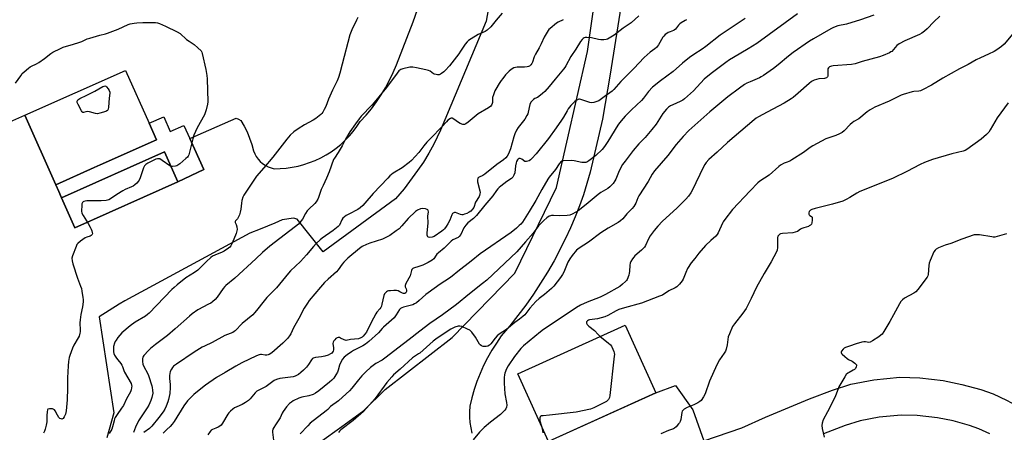
# Model space of a CAD drawing. Units: inches. Extents: x 1267769 to 1273769, y 573449 to 577450.
# Drawn here: x 1270187 to 1270736, y 574786 to 575016 of the extents above; entities that cross this region are included whole.
import ezdxf

# ---------------------------------------------------------------- set-up
doc = ezdxf.new("R2010")
doc.units = ezdxf.units.IN
doc.header["$MEASUREMENT"] = 0
for name, color, linetype in [('BLDG-Footprint', 5, 'Continuous'), ('TRANS-Driveway', 251, 'Continuous'), ('TRANS-Non Street Sidewalk', 7, 'Continuous'), ('TRANS-Parking Lot', 4, 'Continuous'), ('TRANS-Runway or Taxiway', 1, 'Continuous'), ('Undefined', 1, 'Continuous')]:
    doc.layers.add(name, color=color, linetype=linetype)

msp = doc.modelspace()

# ---------------------------------------------------------------- linework, layer by layer
at = {"layer": 'BLDG-Footprint'}
for points, elevation in [([(1270228.94, 574933.71), (1270207.56, 574924.18), (1270190.32, 574962.88), (1270246.42, 574987.87), (1270259.55, 574958.39), (1270263.66, 574949.17), (1270232.37, 574935.24)], 633.23), ([(1270542.04, 574808.34), (1270482.12, 574781.17), (1270465.03, 574818.86), (1270524.96, 574846.03)], 612.3)]:
    msp.add_lwpolyline(points, close=True, dxfattribs=dict(at, elevation=elevation))
at = {"layer": 'TRANS-Driveway'}
for points in [[(1270354.55, 574780.69), (1270366.95, 574789.47), (1270379.22, 574798.44), (1270391.1, 574810.2), (1270428.54, 574839.02), (1270463.48, 574874.97), (1270486.74, 574922.54), (1270503.9, 574998.34), (1270519.84, 575110.17)], [(1270527.31, 575053.85), (1270516.53, 574985.68), (1270512.28, 574960.68), (1270505.35, 574931.19), (1270503.59, 574924.85), (1270501.62, 574918.57), (1270499.45, 574912.36), (1270497.09, 574906.22), (1270494.52, 574900.17), (1270491.76, 574894.2), (1270485.34, 574881.86), (1270481.68, 574875.51), (1270477.83, 574869.27), (1270473.8, 574863.15), (1270469.59, 574857.16), (1270465.19, 574851.28), (1270460.63, 574845.55), (1270455.9, 574839.95), (1270453.13, 574836.02), (1270450.55, 574831.97), (1270448.18, 574827.78), (1270446.01, 574823.49), (1270444.06, 574819.1), (1270442.32, 574814.62), (1270440.8, 574810.06), (1270439.51, 574805.43), (1270438.44, 574800.75), (1270438.2, 574797.73), (1270438.18, 574794.71), (1270438.39, 574791.69), (1270438.82, 574788.7), (1270439.46, 574785.74)]]:
    msp.add_lwpolyline(points, dxfattribs=at)
at = {"layer": 'TRANS-Non Street Sidewalk'}
msp.add_lwpolyline([(1270282.28, 574949.87), (1270290.1, 574932.61), (1270275.53, 574925.73), (1270268.07, 574942.47), (1270210.78, 574916.94), (1270209.28, 574920.32), (1270207.56, 574924.18), (1270228.94, 574933.71), (1270232.37, 574935.24), (1270263.66, 574949.17), (1270259.55, 574958.39), (1270267.71, 574962.03), (1270271.36, 574953.85), (1270278.97, 574957.24)], close=True, dxfattribs=at)
at = {"layer": 'TRANS-Parking Lot'}
for points in [[(1270452.35, 575042.68), (1270447.46, 575015.28), (1270422.05, 574954.63), (1270418.26, 574946.82), (1270415.45, 574941.76), (1270412.44, 574936.83), (1270409.23, 574932.01), (1270401.81, 574921.82), (1270396.87, 574916.4), (1270356.57, 574886.83), (1270342.14, 574904.9), (1270340.02, 574905.56), (1270333.72, 574904.7), (1270329.72, 574902.79), (1270321.55, 574899.36), (1270315.77, 574897.21), (1270246.06, 574859.46), (1270242.94, 574857.73), (1270231.69, 574850.62), (1270239.9, 574797.19), (1270235.94, 574783.12)], [(1270146.58, 574943.68), (1270190.32, 574962.88), (1270207.56, 574924.18), (1270209.28, 574920.32), (1270210.78, 574916.94), (1270218.23, 574900.21), (1270275.53, 574925.73), (1270290.1, 574932.61), (1270282.28, 574949.87), (1270308.05, 574961.17), (1270309.41, 574960.7), (1270310.66, 574960.01), (1270312.53, 574956.83), (1270314.19, 574953.54), (1270315.63, 574950.15), (1270316.84, 574946.67), (1270317.81, 574943.12), (1270318.47, 574941.47), (1270319.31, 574939.91), (1270320.33, 574938.47), (1270321.51, 574937.15), (1270322.85, 574935.98), (1270324.31, 574934.98), (1270325.88, 574934.16), (1270327.54, 574933.53), (1270329.26, 574933.11), (1270332.63, 574933.17), (1270335.98, 574933.44), (1270339.31, 574933.9), (1270342.61, 574934.57), (1270345.86, 574935.43), (1270349.06, 574936.49), (1270352.18, 574937.74), (1270355.23, 574939.17), (1270358.18, 574940.79), (1270361.03, 574942.57), (1270363.77, 574944.53), (1270366.38, 574946.65), (1270368.86, 574948.92), (1270371.2, 574951.34), (1270373.4, 574953.89), (1270375.43, 574956.57), (1270377.3, 574959.37), (1270380.48, 574962.84), (1270383.49, 574966.47), (1270386.32, 574970.25), (1270388.95, 574974.16), (1270391.4, 574978.19), (1270393.64, 574982.34), (1270395.67, 574986.59), (1270397.5, 574990.94), (1270406.77, 575014.99), (1270411.51, 575028.86)]]:
    msp.add_lwpolyline(points, dxfattribs=at)
msp.add_lwpolyline([(1270275.53, 574925.73), (1270218.23, 574900.21), (1270210.78, 574916.94), (1270268.07, 574942.47)], close=True, dxfattribs=at)
at = {"layer": 'TRANS-Runway or Taxiway'}
for points in [[(1270484.5, 574782.25, 0), (1270542.04, 574808.34, 0), (1270552.98, 574812.43, 0), (1270562.68, 574798.86, 0), (1270568.74, 574781.51, 0), (1270589.88, 574788.82, 0), (1270603.21, 574794.76, 0), (1270627.76, 574804.87, 0), (1270640.58, 574809.79, 0), (1270650.78, 574813.11, 0), (1270663.53, 574815.53, 0), (1270678.13, 574816.92, 0), (1270689.26, 574816.53, 0), (1270702.25, 574815.09, 0), (1270712.6, 574812.99, 0), (1270723.21, 574810.13, 0), (1270729.97, 574807.63, 0), (1270737.5, 574804.26, 0), (1270751.36, 574796.78, 0), (1270762.34, 574788.41, 0), (1270768.06, 574783.16, 0)], [(1270728.23, 574785.44, 0), (1270722.04, 574788.21, 0), (1270716.83, 574790.14, 0), (1270707.78, 574792.58, 0), (1270699.01, 574794.36, 0), (1270687.74, 574795.61, 0), (1270678.75, 574795.92, 0), (1270666.48, 574794.76, 0), (1270656, 574792.76, 0), (1270647.58, 574790.02, 0), (1270635.5, 574785.39, 0)]]:
    msp.add_polyline3d(points, dxfattribs=at)
at = {"layer": 'Undefined'}
for points, elevation in [([(1270375.96, 575017.36), (1270375.16, 575015.78), (1270372.57, 575010.43), (1270371.48, 575007.63), (1270367.19, 574991.35), (1270365.96, 574986.36), (1270365.18, 574983.91), (1270364.39, 574982.07), (1270361.71, 574976.93), (1270359.62, 574971.81), (1270358.07, 574967.75), (1270357.22, 574965.99), (1270356.4, 574964.53), (1270355.88, 574963.83), (1270355.27, 574963.2), (1270352.47, 574961), (1270350.98, 574960.09), (1270346.15, 574957.53), (1270342.58, 574955.39), (1270340.29, 574953.63), (1270338.21, 574951.69), (1270336.34, 574949.49), (1270328.55, 574939.6), (1270323.49, 574933.55), (1270319.49, 574928.98), (1270318.29, 574927.28), (1270312.37, 574918.38), (1270311.85, 574917.33), (1270311.31, 574915.33), (1270311.04, 574913.87), (1270310.78, 574910.63), (1270310.41, 574908.89), (1270310.01, 574907.45), (1270309.68, 574906.65), (1270309.27, 574905.93), (1270308.79, 574905.25), (1270307.74, 574904.03), (1270307.55, 574903.64), (1270307.62, 574903.13), (1270308.18, 574902.11), (1270308.53, 574900.72), (1270308.68, 574899.27), (1270308.56, 574898.42), (1270308.09, 574897.05), (1270305.92, 574891.6), (1270305.56, 574890.81), (1270305.13, 574890.08), (1270304.53, 574889.45), (1270303.84, 574888.89), (1270301.4, 574887.17), (1270300.33, 574886.65), (1270296.21, 574884.93), (1270294.99, 574884.31), (1270294.06, 574883.71), (1270291.51, 574881.45), (1270287.9, 574877.71), (1270286.7, 574876.58), (1270284.84, 574875.27), (1270280, 574872.24), (1270275.22, 574868.5), (1270273.52, 574867.02), (1270272.28, 574865.82), (1270259.63, 574852.6), (1270258.74, 574851.85), (1270257.53, 574851), (1270251.85, 574847.65), (1270248.96, 574845.54), (1270244.43, 574841.68), (1270242.17, 574839.08), (1270241.14, 574837.69), (1270240.7, 574836.94), (1270240.28, 574835.97), (1270239.81, 574834.15), (1270239.64, 574832.23), (1270239.75, 574831.09), (1270239.94, 574830.25), (1270240.38, 574829.2), (1270241.42, 574827.5), (1270242.13, 574826.56), (1270243.8, 574824.64), (1270244.44, 574823.75), (1270244.78, 574823.02), (1270245.5, 574820.76), (1270245.95, 574819.69), (1270249.5, 574813.38), (1270249.79, 574812.61), (1270249.87, 574812.09), (1270249.83, 574811), (1270249.64, 574809.92), (1270249.24, 574808.9), (1270247.04, 574804.94), (1270245.23, 574801.27), (1270244.25, 574799.8), (1270241.71, 574796.28), (1270240.72, 574794.61), (1270240.38, 574793.83), (1270240.02, 574792.72), (1270239.19, 574789.34), (1270238.77, 574787.97), (1270238.31, 574787.07), (1270237.31, 574785.64)], 630), ([(1270456.41, 575019.64), (1270453.03, 575015.9), (1270450.03, 575012.2), (1270448.02, 575010.27), (1270446.84, 575009.51), (1270444.39, 575008.49), (1270443.09, 575007.82), (1270439.01, 575005.51), (1270437.59, 575004.52), (1270436.81, 575003.71), (1270435.72, 575002.39), (1270433.23, 574998.52), (1270432.23, 574997.09), (1270426.96, 574990.38), (1270424.64, 574987.75), (1270423.77, 574986.99), (1270422.62, 574986.14), (1270421.91, 574985.69), (1270421.17, 574985.39), (1270420.35, 574985.36), (1270419.52, 574985.5), (1270418.7, 574985.75), (1270418.18, 574986), (1270416.27, 574987.35), (1270415.24, 574987.85), (1270413.82, 574988.23), (1270408.62, 574989.36), (1270406.6, 574989.71), (1270405.75, 574989.69), (1270404.9, 574989.56), (1270400.94, 574988.73), (1270399.89, 574988.34), (1270398.84, 574987.53), (1270397.89, 574986.39), (1270391.86, 574978.4), (1270385.04, 574970.03), (1270383.68, 574968.48), (1270377.85, 574962.34), (1270376.58, 574960.88), (1270374.58, 574958.13), (1270371.55, 574953.54), (1270368.99, 574949.47), (1270367.14, 574945.9), (1270364.99, 574942.07), (1270362.91, 574939.04), (1270362.44, 574938.21), (1270359.93, 574931.42), (1270358.41, 574927.75), (1270356.51, 574923.75), (1270355.57, 574921.58), (1270354.92, 574919.93), (1270354.03, 574917.14), (1270353.55, 574916.07), (1270352.61, 574914.57), (1270351.88, 574913.64), (1270348.65, 574910.56), (1270347.76, 574909.55), (1270346.81, 574908.15), (1270345, 574905.02), (1270342.82, 574902.21), (1270341.26, 574900.83), (1270337.99, 574898.5), (1270326.78, 574889.99), (1270322.79, 574886.47), (1270319.1, 574882.91), (1270307.35, 574872.1), (1270302.4, 574868.1), (1270301.79, 574867.5), (1270300.89, 574866.38), (1270297.5, 574861.64), (1270296.32, 574860.31), (1270294.83, 574858.87), (1270294, 574858.28), (1270292.72, 574857.56), (1270286.73, 574854.54), (1270283.62, 574852.28), (1270282.06, 574850.97), (1270274.12, 574843.84), (1270269.83, 574840.19), (1270263.21, 574835.22), (1270260.35, 574832.94), (1270259.29, 574831.91), (1270256.69, 574829.07), (1270256.09, 574828.11), (1270255.91, 574827.32), (1270255.86, 574825.64), (1270256.03, 574824.25), (1270256.58, 574822.92), (1270258.61, 574819.31), (1270259.2, 574817.96), (1270261.13, 574812.08), (1270261.33, 574811.22), (1270261.52, 574809.77), (1270261.57, 574808.04), (1270261.14, 574805.58), (1270260.58, 574803.98), (1270259.36, 574801.39), (1270258.48, 574799.87), (1270257.04, 574797.6), (1270253.72, 574792.64), (1270251.99, 574789.11), (1270250.8, 574786.22)], 628), ([(1270490.46, 575016.1), (1270487.68, 575014.8), (1270486.71, 575014.22), (1270483.1, 575011.26), (1270482.47, 575010.66), (1270481.93, 575009.98), (1270479.85, 575006.44), (1270478.14, 575002.62), (1270477.02, 575000.39), (1270474.89, 574996.81), (1270474.22, 574995.33), (1270473.25, 574992.49), (1270472.84, 574991.72), (1270472.33, 574991.02), (1270471.52, 574990.27), (1270471.05, 574990.05), (1270470.27, 574989.84), (1270468.88, 574989.68), (1270464.73, 574989.71), (1270463.77, 574989.51), (1270462.97, 574989.19), (1270461.36, 574988.26), (1270460.3, 574987.38), (1270458.3, 574985.41), (1270456.66, 574983.41), (1270455.8, 574982.24), (1270454.67, 574980.48), (1270452.82, 574977.38), (1270452.33, 574976.41), (1270451.49, 574974.2), (1270451.08, 574972.79), (1270450.99, 574971.94), (1270450.97, 574969.92), (1270450.89, 574969.37), (1270450.49, 574968.47), (1270449.99, 574967.88), (1270448.8, 574967.05), (1270443.07, 574963.66), (1270437.44, 574959.06), (1270436.08, 574958.08), (1270435.38, 574957.74), (1270434.88, 574957.68), (1270434.36, 574957.76), (1270433.05, 574958.27), (1270432.05, 574958.87), (1270429.43, 574960.74), (1270428.48, 574961.19), (1270428, 574961.2), (1270427.52, 574961.03), (1270426.11, 574960.1), (1270425.27, 574959.28), (1270422.78, 574956.34), (1270416.53, 574950.08), (1270414.41, 574947.86), (1270412.79, 574945.88), (1270409.97, 574942.1), (1270405.82, 574937.69), (1270404.45, 574936.55), (1270400.63, 574933.65), (1270395.69, 574930.54), (1270393.81, 574929.08), (1270392.56, 574927.88), (1270384.48, 574919.27), (1270379.89, 574913.84), (1270378.77, 574912.64), (1270377.27, 574911.37), (1270375.91, 574910.37), (1270370.89, 574907.86), (1270369.41, 574907), (1270368.48, 574906.35), (1270367.64, 574905.56), (1270366.94, 574904.65), (1270365.66, 574901.74), (1270364.98, 574900.84), (1270364.09, 574900.09), (1270362.18, 574898.7), (1270355.98, 574894.41), (1270354.88, 574893.44), (1270352.77, 574891.38), (1270351.14, 574889.69), (1270347.25, 574885.09), (1270343.92, 574881.39), (1270338.43, 574876.17), (1270337.29, 574875), (1270330.62, 574866.79), (1270325.27, 574861.31), (1270323.7, 574859.59), (1270319.51, 574854.07), (1270318.37, 574852.74), (1270317.32, 574851.72), (1270311.51, 574846.8), (1270307.57, 574842.84), (1270306.98, 574842.36), (1270306.29, 574841.94), (1270301.75, 574840.11), (1270294.68, 574836.33), (1270290.38, 574834.28), (1270289.13, 574833.61), (1270284.7, 574830.92), (1270274.8, 574824.31), (1270273.18, 574823.04), (1270272.61, 574822.38), (1270272.02, 574821.4), (1270271.4, 574820.1), (1270271.08, 574819.02), (1270270.98, 574817.91), (1270270.98, 574816.23), (1270271.31, 574812.99), (1270271.31, 574811.31), (1270271.04, 574807.94), (1270270.41, 574804.59), (1270270.02, 574803.23), (1270269.07, 574800.82), (1270268.28, 574799.26), (1270267.39, 574797.75), (1270265.01, 574794.51), (1270261.03, 574789.66), (1270259.81, 574788.4), (1270256.64, 574786.14)], 626), ([(1270532.57, 575018.26), (1270528.22, 575014.25), (1270523.89, 575011.28), (1270518.81, 575007.43), (1270516.1, 575005.72), (1270515.08, 575005.21), (1270514.26, 575005), (1270513.13, 575004.9), (1270511.4, 575004.88), (1270509.98, 575005.04), (1270506.09, 575006.03), (1270503.51, 575006.15), (1270502.67, 575006.08), (1270502.15, 575005.95), (1270501.48, 575005.59), (1270500.89, 575005.1), (1270500.02, 575004.01), (1270497.46, 574999.7), (1270494.64, 574995.6), (1270491.87, 574990.41), (1270491.33, 574989.52), (1270490.64, 574988.6), (1270485.85, 574983.02), (1270482.64, 574978.91), (1270480.08, 574976.07), (1270478.78, 574974.91), (1270476.73, 574973.28), (1270476, 574972.82), (1270474.51, 574972.13), (1270473.84, 574971.73), (1270473.08, 574970.97), (1270472.43, 574970.1), (1270471.82, 574968.86), (1270470.86, 574964.5), (1270470.6, 574963.65), (1270470.15, 574962.66), (1270469, 574960.78), (1270465.28, 574956.03), (1270464.44, 574954.58), (1270463.44, 574952.58), (1270462.87, 574950.94), (1270460.94, 574944.22), (1270459.88, 574941.31), (1270459.25, 574940.11), (1270458.47, 574939.24), (1270457.17, 574938.06), (1270453.4, 574935.48), (1270446.8, 574930.08), (1270445.61, 574929.29), (1270443.6, 574928.45), (1270443.18, 574928.16), (1270442.87, 574927.77), (1270442.58, 574926.77), (1270442.59, 574925.8), (1270443.94, 574920.75), (1270444.05, 574919.88), (1270443.96, 574919.02), (1270443.71, 574918.19), (1270443.47, 574917.67), (1270441.55, 574914.4), (1270440.5, 574911.56), (1270439.85, 574910.6), (1270438.89, 574909.51), (1270437.99, 574908.82), (1270436.75, 574908.19), (1270435.45, 574907.71), (1270434.4, 574907.49), (1270433.86, 574907.49), (1270433.06, 574907.64), (1270430.31, 574908.62), (1270429.79, 574908.66), (1270429.09, 574908.4), (1270428.7, 574908.07), (1270428.29, 574907.39), (1270427.18, 574904.4), (1270426.12, 574902.34), (1270425.24, 574900.85), (1270424.18, 574899.52), (1270423.63, 574898.98), (1270422.69, 574898.25), (1270418.48, 574895.36), (1270417.42, 574894.91), (1270416.07, 574894.79), (1270415.33, 574894.89), (1270414.95, 574895.09), (1270414.7, 574895.51), (1270414.61, 574896), (1270414.63, 574897.12), (1270415.05, 574902.94), (1270415.03, 574906.62), (1270415.24, 574909.03), (1270415.1, 574909.76), (1270414.85, 574910.17), (1270414.66, 574910.32), (1270413.65, 574910.71), (1270411.92, 574910.93), (1270410.82, 574910.73), (1270409.26, 574910.08), (1270408.09, 574909.26), (1270404.06, 574905.39), (1270400.48, 574901.31), (1270398.88, 574899.69), (1270397.34, 574898.42), (1270393.81, 574895.93), (1270392.3, 574895.1), (1270389.67, 574893.94), (1270382.59, 574891.6), (1270380.71, 574890.88), (1270378.42, 574889.79), (1270376.8, 574888.61), (1270370.44, 574883.27), (1270368.12, 574881.1), (1270367.17, 574879.99), (1270364.88, 574876.84), (1270363.95, 574875.68), (1270359.42, 574871.65), (1270357.43, 574869.65), (1270355.08, 574867.08), (1270348.82, 574859.66), (1270347.81, 574858.25), (1270346.08, 574855.35), (1270343.12, 574849.59), (1270340.1, 574844.46), (1270338.54, 574841.2), (1270337.9, 574840.04), (1270336.75, 574838.51), (1270334.17, 574835.86), (1270327.9, 574830.55), (1270326.52, 574829.57), (1270325.91, 574829.34), (1270325.16, 574829.22), (1270324.32, 574829.27), (1270322.28, 574829.62), (1270321.62, 574829.6), (1270320.84, 574829.42), (1270319.48, 574828.85), (1270311.21, 574824.92), (1270307.93, 574823.21), (1270301.9, 574819.56), (1270297.22, 574816.88), (1270290.97, 574812.54), (1270289.32, 574811.28), (1270284.48, 574807.31), (1270282.79, 574805.69), (1270280.98, 574803.79), (1270278.9, 574801.04), (1270273.49, 574792.36), (1270272.49, 574790.88), (1270271.37, 574789.58), (1270269.5, 574787.9), (1270267.34, 574785.75)], 624), ([(1270559.17, 575016.08), (1270558.44, 575015.71), (1270556.19, 575014.4), (1270555.35, 575013.79), (1270554.62, 575013.03), (1270552.92, 575010.8), (1270552.33, 575010.26), (1270551.85, 575010.01), (1270549.97, 575009.35), (1270548.93, 575008.89), (1270548.2, 575008.46), (1270547.31, 575007.77), (1270546.49, 575007), (1270545.95, 575006.35), (1270543.52, 575002.06), (1270543.05, 575001.35), (1270542.35, 575000.52), (1270541.5, 574999.78), (1270538.85, 574997.92), (1270535.53, 574995.06), (1270529.72, 574988.9), (1270522.59, 574981.71), (1270518.55, 574977.12), (1270517.72, 574976.34), (1270516.38, 574975.27), (1270513.93, 574973.62), (1270510.26, 574970.96), (1270509.21, 574970.46), (1270507.54, 574969.94), (1270506.41, 574969.82), (1270505.25, 574970.02), (1270502.95, 574970.67), (1270500.31, 574971.66), (1270499.52, 574971.81), (1270499.02, 574971.76), (1270498.3, 574971.53), (1270497.61, 574971.1), (1270496.96, 574970.54), (1270494.71, 574968.28), (1270493.23, 574966.41), (1270492.58, 574965.42), (1270490.51, 574961.81), (1270489.44, 574960.11), (1270486.5, 574955.78), (1270482.18, 574949.83), (1270475.33, 574941.36), (1270472.97, 574938.83), (1270472.15, 574938.04), (1270471.47, 574937.54), (1270470.76, 574937.22), (1270470.01, 574937.06), (1270469.52, 574937.05), (1270469.06, 574937.18), (1270467.37, 574938.38), (1270466.43, 574938.81), (1270465.98, 574938.83), (1270465.77, 574938.76), (1270465.37, 574938.48), (1270465.01, 574938.09), (1270464.41, 574937.14), (1270464.14, 574936.37), (1270463.83, 574934.75), (1270463.41, 574930.78), (1270462.96, 574929.41), (1270462.4, 574928.41), (1270461.64, 574927.69), (1270458.99, 574925.94), (1270455.69, 574923.45), (1270454.78, 574922.71), (1270454.02, 574921.94), (1270453.18, 574920.91), (1270451.21, 574918.08), (1270446.71, 574912.85), (1270442.06, 574907.04), (1270440.33, 574905.32), (1270437.25, 574903.01), (1270436.04, 574901.73), (1270435.07, 574900.25), (1270433.3, 574896.49), (1270432.49, 574895.42), (1270431.77, 574894.87), (1270428.89, 574893.42), (1270427.98, 574892.76), (1270424.1, 574888.83), (1270420.9, 574886.31), (1270420.03, 574885.54), (1270419.51, 574884.88), (1270418.3, 574882.98), (1270417.39, 574882.17), (1270415.12, 574880.88), (1270412.17, 574879.45), (1270409.96, 574878.55), (1270406.96, 574877.68), (1270406.5, 574877.45), (1270406.2, 574877.2), (1270405.99, 574876.89), (1270405.81, 574876.41), (1270405.36, 574874.23), (1270405.08, 574873.43), (1270402.77, 574869.11), (1270402.37, 574868.09), (1270402.38, 574867.38), (1270402.85, 574866.27), (1270403.04, 574865.48), (1270403, 574864.67), (1270402.85, 574864.26), (1270402.63, 574863.97), (1270402.08, 574863.65), (1270401.35, 574863.6), (1270400.75, 574863.79), (1270399.4, 574864.6), (1270398.32, 574865.05), (1270397.48, 574865.19), (1270396.06, 574865.22), (1270394.05, 574865.16), (1270392.95, 574865), (1270392.43, 574864.81), (1270391.96, 574864.53), (1270391.11, 574863.79), (1270390.77, 574863.36), (1270390.44, 574862.57), (1270389.36, 574857.69), (1270389.05, 574856.61), (1270388.73, 574855.84), (1270388.24, 574855.08), (1270386.55, 574853.24), (1270385.9, 574852.32), (1270383.28, 574847.49), (1270380.73, 574842.04), (1270379.9, 574840.86), (1270378.91, 574839.79), (1270378.32, 574839.3), (1270377.66, 574838.91), (1270376.32, 574838.43), (1270371.87, 574837.99), (1270369.35, 574837.47), (1270368.84, 574837.53), (1270368.32, 574837.71), (1270366.34, 574838.77), (1270365.62, 574839.06), (1270364.94, 574839.13), (1270364.34, 574838.92), (1270363.71, 574838.44), (1270363.14, 574837.83), (1270362.62, 574837.18), (1270362.22, 574836.48), (1270362.04, 574835.69), (1270362.38, 574833.33), (1270362.33, 574832.21), (1270362.09, 574831.5), (1270361.71, 574830.83), (1270361.39, 574830.44), (1270360.75, 574829.91), (1270359.46, 574829.27), (1270357.51, 574828.66), (1270355.6, 574828.32), (1270352.35, 574828.03), (1270351.09, 574827.62), (1270350.66, 574827.34), (1270350.1, 574826.72), (1270348.43, 574823.99), (1270347.25, 574822.53), (1270345.57, 574820.88), (1270344.1, 574819.59), (1270342.79, 574818.54), (1270341.79, 574817.89), (1270340.99, 574817.52), (1270339.86, 574817.24), (1270332.49, 574816.27), (1270330.5, 574815.78), (1270329.25, 574815.1), (1270324.76, 574811.88), (1270319.55, 574809.15), (1270318.61, 574808.34), (1270315.98, 574804.98), (1270314.95, 574803.99), (1270313.22, 574802.84), (1270311.43, 574801.77), (1270308.45, 574800.49), (1270307.21, 574799.88), (1270306.26, 574799.22), (1270304.91, 574798.05), (1270304.08, 574797.21), (1270303.45, 574796.34), (1270300.52, 574791.45), (1270299.7, 574790.3), (1270299.07, 574789.75), (1270298.08, 574789.17), (1270296.77, 574788.55), (1270294.86, 574787.83), (1270294.25, 574787.44), (1270293.57, 574786.72), (1270292.28, 574784.81)], 622), ([(1270591.88, 575016.74), (1270580.07, 575008.94), (1270577.98, 575007.43), (1270569.94, 575001.13), (1270567.81, 574999.66), (1270563.27, 574996.79), (1270560.72, 574994.98), (1270556.87, 574991.88), (1270551.66, 574987.25), (1270544.69, 574982.1), (1270540.13, 574978.53), (1270537.88, 574976.13), (1270535.08, 574972.4), (1270533.98, 574971.11), (1270528.45, 574965.93), (1270524.89, 574962.4), (1270523.73, 574961.1), (1270521.78, 574958.62), (1270520.85, 574957.32), (1270515.3, 574948.19), (1270513.36, 574945.39), (1270512.08, 574943.87), (1270508.54, 574940.44), (1270504.61, 574937.4), (1270503.63, 574936.81), (1270502.97, 574936.61), (1270502.14, 574936.54), (1270500.72, 574936.64), (1270496.49, 574937.45), (1270495.04, 574937.6), (1270490.55, 574937.44), (1270489.72, 574937.27), (1270489.06, 574936.88), (1270488.18, 574935.89), (1270486.13, 574932.71), (1270482.61, 574928.43), (1270481.77, 574927.27), (1270478.56, 574921.58), (1270475.22, 574915.41), (1270471.51, 574909.21), (1270468.73, 574904.86), (1270467.62, 574903.31), (1270466.74, 574902.25), (1270465.92, 574901.41), (1270464.36, 574900.03), (1270461.38, 574897.6), (1270444.16, 574885.63), (1270439.13, 574881.55), (1270431.69, 574875.93), (1270428.48, 574873.2), (1270427, 574872.05), (1270421.9, 574868.85), (1270415.16, 574864.05), (1270413.81, 574862.96), (1270410.16, 574859.63), (1270408.68, 574858.46), (1270407.53, 574857.8), (1270406.55, 574857.37), (1270401.43, 574856.01), (1270400.39, 574855.61), (1270399.72, 574855.2), (1270399.19, 574854.64), (1270397.37, 574851.7), (1270396.1, 574850.06), (1270390.22, 574844.89), (1270389.46, 574844.11), (1270387.45, 574841.66), (1270382.03, 574836.8), (1270380.28, 574835.4), (1270378.73, 574834.36), (1270373.57, 574831.86), (1270372.31, 574831.15), (1270369.92, 574829.42), (1270368.35, 574828.06), (1270367.43, 574826.97), (1270366.68, 574825.77), (1270365.77, 574823.6), (1270364.98, 574820.95), (1270364.54, 574819.74), (1270363.74, 574818.31), (1270362.48, 574816.47), (1270361.49, 574815.35), (1270360.22, 574814.15), (1270354.1, 574809.3), (1270352.29, 574807.99), (1270351.06, 574807.39), (1270348.68, 574806.67), (1270344.67, 574805.82), (1270343.05, 574805.22), (1270339.9, 574803.74), (1270338.98, 574803.14), (1270337.92, 574802.29), (1270336.17, 574800.48), (1270334.26, 574797.93), (1270333.68, 574796.9), (1270332.54, 574794.33), (1270329.94, 574790.44), (1270329.05, 574788.96), (1270328.54, 574787.95), (1270328.34, 574787.15), (1270328.34, 574786.31), (1270328.89, 574781.97)], 620), ([(1270621, 575019.35), (1270598.28, 575002.92), (1270593.59, 574999.88), (1270585.23, 574995.05), (1270583.02, 574993.66), (1270581.09, 574992.3), (1270572.86, 574986.11), (1270568.93, 574982.88), (1270563.02, 574976.53), (1270558, 574971.99), (1270557.05, 574971.33), (1270555.53, 574970.5), (1270551.48, 574968.73), (1270550.19, 574968.07), (1270549, 574967.28), (1270547.99, 574966.29), (1270545.98, 574963.76), (1270542.14, 574957.99), (1270539.86, 574954.88), (1270536.01, 574950.4), (1270532.61, 574946.92), (1270529.31, 574943.3), (1270524.87, 574937.36), (1270523.53, 574935.41), (1270521.52, 574931.85), (1270519.71, 574927.27), (1270519.22, 574926.26), (1270518.16, 574924.9), (1270516.36, 574923.02), (1270515.19, 574922.14), (1270511.41, 574919.79), (1270509.94, 574918.77), (1270503.22, 574913.22), (1270498.66, 574909.62), (1270497.44, 574908.85), (1270495.4, 574907.78), (1270494.09, 574907.22), (1270492.66, 574906.99), (1270488.52, 574906.93), (1270484.96, 574907.06), (1270483.8, 574907.01), (1270483.28, 574906.89), (1270482.58, 574906.61), (1270481.23, 574905.72), (1270479.51, 574904.19), (1270476.58, 574901.26), (1270473.57, 574897.16), (1270469.34, 574892.45), (1270464.52, 574886.85), (1270447.74, 574871.04), (1270445.5, 574869.18), (1270438.09, 574863.48), (1270430.84, 574857.53), (1270423.03, 574851.73), (1270416.1, 574846.93), (1270410.54, 574842.6), (1270404.46, 574838.03), (1270401.45, 574835.58), (1270391.02, 574827.5), (1270389.48, 574826.45), (1270385.87, 574824.53), (1270383.03, 574822.34), (1270380.43, 574819.99), (1270378.14, 574817.75), (1270376.23, 574815.57), (1270372.59, 574810.94), (1270371.26, 574809.47), (1270369.42, 574807.7), (1270365.07, 574803.84), (1270360.72, 574800.6), (1270359.23, 574798.99), (1270358.36, 574798.21), (1270349.44, 574791.29), (1270347.99, 574789.88), (1270343.81, 574785.49)], 618), ([(1270663.53, 575018.61), (1270656.2, 575015.97), (1270648.38, 575013.6), (1270643.44, 575012.58), (1270640.98, 575011.82), (1270639.54, 575011.09), (1270629.9, 575005.47), (1270627.69, 575004.05), (1270618.62, 574997.77), (1270615.92, 574995.71), (1270610.29, 574991.01), (1270607.62, 574988.87), (1270602.06, 574985.05), (1270600.82, 574984.26), (1270599.78, 574983.7), (1270594.55, 574981.5), (1270592.76, 574980.66), (1270591.53, 574979.93), (1270588.68, 574977.96), (1270582.24, 574973.04), (1270574.34, 574966.66), (1270572.1, 574964.74), (1270560.5, 574954.36), (1270557.23, 574951.11), (1270553.33, 574946.55), (1270548.73, 574940.37), (1270541.31, 574931.82), (1270540, 574929.98), (1270537.7, 574925.93), (1270532.58, 574917.91), (1270532.01, 574916.83), (1270530.85, 574913.97), (1270529.74, 574911.97), (1270528.85, 574910.86), (1270525.9, 574907.94), (1270523.62, 574905.15), (1270522.4, 574904.05), (1270521.06, 574903.06), (1270515.54, 574899.91), (1270511.39, 574897.29), (1270504.55, 574892.25), (1270499.35, 574888.85), (1270497.84, 574887.67), (1270495.4, 574884.82), (1270494.02, 574882.99), (1270493.01, 574880.97), (1270490.69, 574875.42), (1270490.07, 574874.14), (1270488.91, 574872.47), (1270485.15, 574867.65), (1270483.89, 574866.46), (1270479.98, 574863.01), (1270477, 574860.73), (1270475.1, 574859.09), (1270471.77, 574855.38), (1270468.96, 574851.78), (1270467.94, 574850.74), (1270466.13, 574849.28), (1270463.52, 574847.41), (1270458.7, 574843.51), (1270454.7, 574840.85), (1270453.59, 574839.95), (1270452.4, 574838.7), (1270450.07, 574835.55), (1270449.29, 574834.73), (1270448.47, 574834.22), (1270447.45, 574834), (1270446.63, 574834), (1270445.82, 574834.1), (1270444.8, 574834.5), (1270444.13, 574834.98), (1270443.76, 574835.42), (1270441.49, 574839.23), (1270439.39, 574842.05), (1270438.4, 574843.08), (1270437.14, 574843.8), (1270433.88, 574845.19), (1270432.77, 574845.47), (1270431.91, 574845.43), (1270429.99, 574844.8), (1270427.85, 574843.79), (1270420.22, 574838.79), (1270417.96, 574837.05), (1270410.45, 574830.4), (1270409.75, 574829.9), (1270407.49, 574828.55), (1270406.38, 574827.68), (1270399.57, 574821.5), (1270395.78, 574818.21), (1270394.8, 574817.24), (1270392.11, 574813.99), (1270385.52, 574805.06), (1270379.12, 574797.94), (1270373.26, 574792.78), (1270366.49, 574787.61), (1270365.62, 574786.86), (1270365.06, 574786.22)], 616), ([(1270185.16, 574980.75), (1270187.99, 574984.9), (1270188.88, 574986.07), (1270189.92, 574987.06), (1270192.33, 574989.1), (1270193.24, 574989.8), (1270193.96, 574990.25), (1270196.87, 574991.5), (1270198.14, 574992.24), (1270201.3, 574994.47), (1270204.75, 574997.2), (1270205.97, 574998), (1270210.15, 575000.06), (1270211.76, 575000.75), (1270217.51, 575002.45), (1270220.35, 575003.38), (1270222, 575004.01), (1270225.12, 575005.38), (1270226.49, 575005.87), (1270232.15, 575007.55), (1270235.29, 575008.28), (1270236.42, 575008.61), (1270242.25, 575010.9), (1270247.88, 575013.42), (1270249, 575013.75), (1270251.31, 575014.19), (1270252.77, 575014.37), (1270256.01, 575014.5), (1270263.1, 575014.46), (1270264.17, 575014.29), (1270265.45, 575013.94), (1270268.68, 575012.56), (1270275.19, 575009.34), (1270276.91, 575008.31), (1270280.48, 575005.04), (1270281.9, 575004.04), (1270284.62, 575002.33), (1270286.83, 575000.36), (1270288.51, 574998.72), (1270288.96, 574998.01), (1270289.24, 574997.2), (1270291.21, 574988.37), (1270291.78, 574984.95), (1270291.96, 574983.22), (1270292.29, 574970.38), (1270292.1, 574968.99), (1270291.32, 574965.93), (1270290.86, 574964.27), (1270290.45, 574963.19), (1270286.28, 574955.93), (1270284.52, 574951.69), (1270283.91, 574949.81), (1270281.99, 574941.63), (1270281.75, 574940.86), (1270281.43, 574940.15), (1270280.9, 574939.5), (1270280.05, 574938.72), (1270276.7, 574935.89), (1270275.56, 574935.01), (1270275.06, 574934.74), (1270274.29, 574934.5), (1270272.65, 574934.32), (1270271.86, 574934.41), (1270271.14, 574934.74), (1270266.93, 574937.69), (1270265.47, 574938.53), (1270264.7, 574938.67), (1270264.18, 574938.59), (1270263.38, 574938.33), (1270258.87, 574936.2), (1270257.67, 574935.38), (1270257.07, 574934.78), (1270256.44, 574933.53), (1270254.57, 574928.01), (1270254.02, 574926.68), (1270253.54, 574925.97), (1270252.76, 574925.11), (1270251.7, 574924.11), (1270250.77, 574923.44), (1270249.74, 574922.93), (1270246.28, 574921.46), (1270244.98, 574920.81), (1270241.66, 574918.78), (1270238.07, 574916.24), (1270237.04, 574915.74), (1270235.6, 574915.45), (1270232.94, 574915.16), (1270227.33, 574915.29), (1270224.8, 574915.19), (1270223.99, 574915.04), (1270223.24, 574914.79), (1270222.79, 574914.57), (1270222.45, 574914.26), (1270222.17, 574913.57), (1270222.07, 574912.75), (1270221.98, 574909.54), (1270222.12, 574908.42), (1270222.74, 574907.1), (1270225.66, 574902.57), (1270226.81, 574900.55), (1270227.3, 574899.51), (1270227.7, 574898.42), (1270227.92, 574897.59), (1270227.97, 574896.82), (1270227.83, 574896.41), (1270227.37, 574895.94), (1270226.71, 574895.6), (1270224.89, 574895.04), (1270223.92, 574894.6), (1270221.33, 574892.79), (1270219.83, 574891.5), (1270219.35, 574890.81), (1270218.89, 574889.76), (1270216.94, 574884.58), (1270216.58, 574883.2), (1270216.61, 574881.8), (1270217.01, 574880.08), (1270219.6, 574872.12), (1270221.35, 574867.69), (1270221.81, 574866.33), (1270222.11, 574864.88), (1270222.64, 574861.35), (1270222.76, 574860.17), (1270222.74, 574859), (1270222.49, 574856.08), (1270221.52, 574851.86), (1270221.1, 574848.92), (1270221.04, 574847.17), (1270221.21, 574843.14), (1270221.17, 574842.29), (1270221.02, 574841.48), (1270220.55, 574839.89), (1270220.11, 574838.86), (1270217.64, 574834.78), (1270216.88, 574833.19), (1270215.35, 574829.09), (1270215.07, 574827.95), (1270214.68, 574825.63), (1270214.43, 574823.31), (1270214.06, 574816.63), (1270214.1, 574810.94), (1270213.89, 574804.37), (1270213.34, 574798.18), (1270213, 574796.45), (1270212.31, 574794.88), (1270211.73, 574794), (1270211.36, 574793.73), (1270211.16, 574793.67), (1270210.47, 574793.72), (1270209.79, 574794.04), (1270209.27, 574794.59), (1270208.55, 574795.74), (1270207.23, 574798.28), (1270206.93, 574798.72), (1270206.56, 574799.06), (1270205.8, 574799.34), (1270204.95, 574799.43), (1270204.09, 574799.43), (1270203.36, 574799.26), (1270203.17, 574799.14), (1270202.92, 574798.77), (1270202.7, 574797.72), (1270202.56, 574795.67), (1270202.54, 574792.06), (1270202.22, 574790.3), (1270201.61, 574787.98), (1270201.23, 574786.85), (1270200.67, 574785.87)], 632), ([(1270745.63, 575013.72), (1270736.22, 575002.47), (1270734.64, 575001.17), (1270732.03, 574999.29), (1270730.56, 574998.34), (1270727.53, 574996.82), (1270723.03, 574994.88), (1270720.57, 574993.66), (1270716.16, 574991.19), (1270711.25, 574988.65), (1270702.06, 574983.57), (1270695.68, 574979.66), (1270690.58, 574976.96), (1270689.53, 574976.53), (1270688.67, 574976.34), (1270685.8, 574976.14), (1270684.93, 574975.98), (1270679.82, 574974.49), (1270678.78, 574974.04), (1270672.03, 574970.69), (1270664.1, 574967.3), (1270661.5, 574965.89), (1270659.84, 574964.76), (1270655.2, 574960.94), (1270652.43, 574959.34), (1270651.5, 574958.71), (1270650.44, 574957.74), (1270646.97, 574954.25), (1270645.86, 574953.35), (1270644.37, 574952.51), (1270642.3, 574951.54), (1270637.94, 574950.19), (1270636.86, 574949.79), (1270629.61, 574945.92), (1270628.14, 574944.93), (1270624.33, 574942.08), (1270617.93, 574938.03), (1270616.66, 574937.38), (1270614.61, 574936.63), (1270613.54, 574936.15), (1270611.5, 574935.03), (1270610.57, 574934.3), (1270605.27, 574929.58), (1270600, 574926.18), (1270598.84, 574925.28), (1270594.53, 574920.8), (1270584.79, 574910.29), (1270580.41, 574904.75), (1270579.56, 574903.56), (1270579.13, 574902.79), (1270576.81, 574897.36), (1270576.27, 574896.41), (1270575.53, 574895.59), (1270572.72, 574893.16), (1270569.76, 574890.34), (1270566.02, 574886.09), (1270563.7, 574883.15), (1270561.81, 574880.61), (1270559.73, 574877.47), (1270558.75, 574875.37), (1270557.31, 574871.62), (1270556.8, 574870.61), (1270555.29, 574868.79), (1270553.79, 574867.36), (1270552.83, 574866.78), (1270549.26, 574865.04), (1270545.76, 574862.72), (1270544.13, 574862.02), (1270534, 574858.29), (1270524.58, 574855.67), (1270521.47, 574854.68), (1270519.93, 574854.01), (1270515.25, 574851.37), (1270513.56, 574850.61), (1270509.44, 574849.49), (1270505.11, 574848.93), (1270504.58, 574848.77), (1270503.92, 574848.39), (1270503.47, 574847.88), (1270503.36, 574847.46), (1270503.46, 574846.98), (1270503.84, 574846.27), (1270504.68, 574845.45), (1270507.8, 574843.06), (1270509.81, 574840.83), (1270511.06, 574839.73)], 612), ([(1270738.35, 574969.72), (1270732.37, 574961.49), (1270728.41, 574954.67), (1270727.58, 574953.43), (1270726.35, 574952.15), (1270723.45, 574949.55), (1270715.38, 574943.84), (1270714.39, 574943.3), (1270713.33, 574942.92), (1270706.96, 574941.31), (1270696.16, 574938.21), (1270691.79, 574936.46), (1270689.38, 574935.39), (1270681.89, 574931.48), (1270674.39, 574927.89), (1270662.85, 574923.19), (1270655.72, 574920.4), (1270654.03, 574919.47), (1270650.18, 574916.98), (1270648.1, 574915.91), (1270646.24, 574915.07), (1270640.46, 574913.27), (1270630.79, 574910.97), (1270628.94, 574910.31), (1270628.21, 574909.92), (1270627.8, 574909.6), (1270627.5, 574909.2), (1270627.29, 574908.46), (1270627.32, 574907.72), (1270627.51, 574907.34), (1270627.83, 574907.07), (1270628.85, 574906.5), (1270629.11, 574906.16), (1270629.22, 574905.71), (1270629.22, 574904.36), (1270629.02, 574902.97), (1270628.75, 574902.23), (1270628.23, 574901.67), (1270627.57, 574901.22), (1270627.06, 574900.99), (1270624.51, 574900.25), (1270623.41, 574899.83), (1270622.65, 574899.39), (1270621, 574898.2), (1270619.75, 574897.66), (1270618.36, 574897.44), (1270612.61, 574897.05), (1270611.53, 574896.81), (1270611.1, 574896.62), (1270610.71, 574896.33), (1270610.35, 574895.92), (1270610.06, 574895.44), (1270609.84, 574894.63), (1270609.79, 574893.45), (1270609.83, 574889.25), (1270609.61, 574887.8), (1270609.22, 574886.75), (1270606.3, 574881.21), (1270602.49, 574874.79), (1270598.08, 574867.04), (1270595.12, 574860.78), (1270592.37, 574855.32), (1270590.53, 574852.68), (1270585.8, 574846.64), (1270584.85, 574845.16), (1270583.01, 574841.12), (1270582.38, 574839.47), (1270581.7, 574834.97), (1270581.19, 574832.65), (1270580.83, 574831.54), (1270580.12, 574830.3), (1270577.61, 574826.66), (1270576.29, 574824.19), (1270574.36, 574820.24), (1270571.94, 574814.84), (1270569.49, 574807.64), (1270568.65, 574806.13), (1270567.21, 574803.98), (1270566.61, 574803.39), (1270565.38, 574802.62), (1270563.26, 574801.57), (1270559.44, 574800.02), (1270557.88, 574799.19), (1270557.21, 574798.67), (1270556.77, 574798.04), (1270556.49, 574797.25), (1270555.95, 574793.43), (1270555.64, 574792.32), (1270555.21, 574791.59), (1270554.67, 574790.91), (1270553.31, 574789.39), (1270552.49, 574788.59), (1270551.8, 574788.16), (1270549.18, 574787.32), (1270544.86, 574785.5)], 610), ([(1270737.43, 574896.84), (1270732.37, 574895.29), (1270730.96, 574894.97), (1270730.1, 574894.95), (1270729.23, 574895.06), (1270722.51, 574896.26), (1270720.61, 574896.35), (1270719.51, 574896.19), (1270712.58, 574893.87), (1270706.39, 574891.49), (1270703.29, 574890.49), (1270699.53, 574888.95), (1270698.27, 574888.31), (1270697.66, 574887.77), (1270697.07, 574886.79), (1270694.88, 574881.9), (1270694.35, 574880.53), (1270694.12, 574879.12), (1270693.9, 574874.24), (1270693.71, 574873.43), (1270693.32, 574872.68), (1270688.06, 574865.89), (1270686.91, 574864.56), (1270685.75, 574863.73), (1270680.64, 574860.99), (1270679.53, 574860.11), (1270678.58, 574859.08), (1270677.82, 574857.85), (1270674.57, 574851.64), (1270672.53, 574847.97), (1270669.16, 574842.38), (1270668.13, 574840.96), (1270667.47, 574840.38), (1270666.26, 574839.52), (1270662.81, 574837.17), (1270661.57, 574836.47), (1270660.81, 574836.34), (1270658.99, 574836.69), (1270657.92, 574836.66), (1270656.79, 574836.42), (1270653.66, 574835.47), (1270650.05, 574834.32), (1270647.71, 574833.43), (1270647.03, 574833.06), (1270646.44, 574832.59), (1270645.61, 574831.55), (1270645.41, 574831.11), (1270645.35, 574830.69), (1270645.51, 574830.26), (1270645.83, 574829.84), (1270647.33, 574828.42), (1270648.72, 574827.3), (1270649.47, 574826.88), (1270651.51, 574825.99), (1270653.04, 574824.86), (1270653.6, 574824.3), (1270653.85, 574823.9), (1270653.95, 574823.46), (1270653.79, 574822.76), (1270653.31, 574821.85), (1270652.77, 574821.27), (1270652.06, 574820.82), (1270649.76, 574819.67), (1270649.03, 574819.2), (1270648.19, 574818.43), (1270647.35, 574817.23), (1270644.04, 574811.62), (1270643.58, 574810.54), (1270642.24, 574806.64), (1270641.68, 574805.28), (1270637.77, 574797.64), (1270635.35, 574793.28), (1270634.71, 574791.46), (1270634.56, 574790.14), (1270634.72, 574788.48), (1270635.78, 574783.66)], 608), ([(1270511.06, 574839.73), (1270515.52, 574836.16), (1270516.79, 574834.95), (1270517.26, 574834.23), (1270518.06, 574832.64), (1270518.64, 574831.29), (1270518.87, 574830.46), (1270518.91, 574829.59), (1270518.85, 574828.71), (1270516.34, 574806.77), (1270516.12, 574805.61), (1270515.68, 574804.62), (1270515.14, 574804.02), (1270514.44, 574803.52), (1270509.79, 574800.99), (1270507.46, 574799.86), (1270505.57, 574799.23), (1270497.55, 574797.57), (1270482.82, 574795.77), (1270479.23, 574795.53), (1270478.22, 574795.37), (1270477.82, 574795.16), (1270477.54, 574794.82), (1270477.36, 574794.38), (1270477.28, 574793.89), (1270477.41, 574792.75), (1270478.21, 574789.78)], 612), ([(1270478.21, 574789.78), (1270478.9, 574787.22), (1270479.12, 574786.06)], 612)]:
    msp.add_lwpolyline(points, dxfattribs=dict(at, elevation=elevation))
at = {"layer": 'Undefined', "elevation": 634}
msp.add_lwpolyline([(1270230.81, 574963.74), (1270229.68, 574963.87), (1270226.29, 574964.7), (1270225.18, 574964.89), (1270224.38, 574964.86), (1270222.93, 574964.31), (1270222.57, 574964.4), (1270222.25, 574964.71), (1270221.81, 574965.39), (1270219.99, 574968.89), (1270219.52, 574969.95), (1270219.42, 574970.7), (1270219.58, 574971.1), (1270219.87, 574971.47), (1270220.91, 574972.21), (1270224.82, 574974.03), (1270229.35, 574976.33), (1270231.57, 574977.52), (1270233.75, 574978.82), (1270234.5, 574979.12), (1270234.98, 574979.16), (1270235.42, 574978.99), (1270235.84, 574978.67), (1270236.82, 574977.61), (1270237.39, 574976.7), (1270237.72, 574975.71), (1270237.75, 574975.09), (1270237.38, 574972.44), (1270236.86, 574967.39), (1270236.67, 574966.27), (1270236.35, 574965.57), (1270235.97, 574965.26), (1270235.5, 574965.02), (1270232.2, 574963.99)], close=True, dxfattribs=at)
at = {"layer": 'Undefined'}
msp.add_polyline3d([(1270700.36, 575018, 614), (1270697, 575014.83, 614), (1270693.35, 575010.94, 614), (1270691.79, 575009.61, 614), (1270690.34, 575008.62, 614), (1270689.06, 575007.9, 614), (1270680.85, 575004.29, 614), (1270677.58, 575002.59, 614), (1270676.44, 575001.66, 614), (1270673.52, 574998.45, 614), (1270673.09, 574998.1, 614), (1270672.33, 574997.66, 614), (1270668.74, 574996.16, 614), (1270666.79, 574995.44, 614), (1270657.04, 574992.81, 614), (1270653.11, 574991.56, 614), (1270651.07, 574991.19, 614), (1270640.81, 574990.32, 614), (1270639.94, 574990.16, 614), (1270638.91, 574989.79, 614), (1270638.29, 574989.34, 614), (1270637.98, 574988.74, 614), (1270637.82, 574987.77, 614), (1270637.94, 574985.49, 614), (1270637.88, 574984.69, 614), (1270637.68, 574984.24, 614), (1270637.12, 574983.72, 614), (1270636.63, 574983.5, 614), (1270636.1, 574983.38, 614), (1270632.96, 574983.1, 614), (1270631.61, 574982.85, 614), (1270630.32, 574982.39, 614), (1270628.83, 574981.61, 614), (1270627.45, 574980.59, 614), (1270621.38, 574975.11, 614), (1270618.67, 574972.8, 614), (1270617.49, 574971.92, 614), (1270613.48, 574969.57, 614), (1270604.03, 574964.5, 614), (1270599.21, 574962.01, 614), (1270597.96, 574961.24, 614), (1270596.77, 574960.39, 614), (1270582.04, 574947.77, 614), (1270576.13, 574942.32, 614), (1270571.62, 574938.28, 614), (1270570.1, 574936.6, 614), (1270569.28, 574935.46, 614), (1270568.57, 574934.17, 614), (1270562.33, 574920.94, 614), (1270561.56, 574919.68, 614), (1270560.19, 574917.75, 614), (1270558.82, 574916.18, 614), (1270556.93, 574914.25, 614), (1270553.71, 574911.13, 614), (1270545.7, 574903.8, 614), (1270543.11, 574901.03, 614), (1270541.01, 574898.6, 614), (1270538.85, 574895.79, 614), (1270537.86, 574894.01, 614), (1270536.33, 574890.37, 614), (1270535.72, 574889.41, 614), (1270534.13, 574887.69, 614), (1270530.3, 574884.55, 614), (1270529.72, 574883.89, 614), (1270529.03, 574882.94, 614), (1270528.09, 574881.44, 614), (1270527.7, 574880.4, 614), (1270527.55, 574879.28, 614), (1270527.36, 574875.83, 614), (1270527.22, 574874.97, 614), (1270526.91, 574873.83, 614), (1270526.02, 574871.34, 614), (1270525.74, 574870.84, 614), (1270525.2, 574870.2, 614), (1270523.47, 574868.71, 614), (1270521.88, 574867.51, 614), (1270514.02, 574862.99, 614), (1270511.03, 574861.64, 614), (1270503.77, 574858.78, 614), (1270500.13, 574857.08, 614), (1270497.84, 574855.76, 614), (1270490.45, 574850.76, 614), (1270479.47, 574843.58, 614), (1270477.66, 574842.32, 614), (1270468.32, 574834.41, 614), (1270466.82, 574832.9, 614), (1270463.3, 574828.56, 614), (1270459.77, 574823.37, 614), (1270458.74, 574821.58, 614), (1270457.82, 574819.16, 614), (1270457.64, 574818.26, 614), (1270457.55, 574816.85, 614), (1270457.54, 574813.73, 614), (1270457.63, 574810.7, 614), (1270457.91, 574807.72, 614), (1270458.81, 574802.84, 614), (1270458.94, 574801.49, 614), (1270458.78, 574800.35, 614), (1270458.38, 574799.28, 614), (1270457.92, 574798.61, 614), (1270456.99, 574797.6, 614), (1270455.48, 574796.28, 614), (1270449.81, 574791.94, 614), (1270446.31, 574789.02, 614), (1270443.74, 574786.38, 614), (1270440.17, 574782.13, 614)], dxfattribs=at)

doc.saveas('drawing.dxf')
